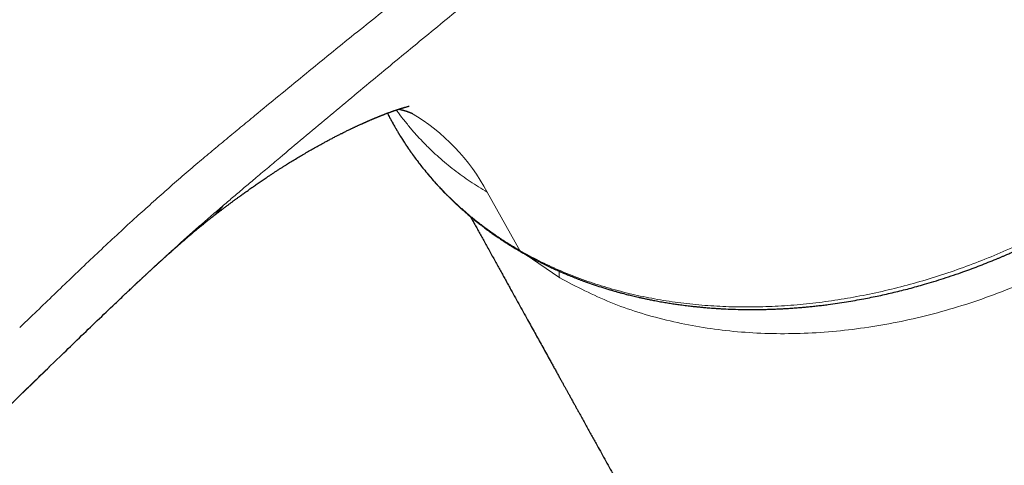
# Model space of a CAD drawing. Units: millimetres. Extents: x 8 to 769, y 12 to 745.
# Drawn here: x 666 to 710, y 164 to 184 of the extents above; entities that cross this region are included whole.
import ezdxf

# ---------------------------------------------------------------- set-up
doc = ezdxf.new("R2010")
doc.units = ezdxf.units.MM

msp = doc.modelspace()

# ---------------------------------------------------------------- linework, layer by layer
at = {"color": 8, "linetype": 'Continuous', "lineweight": 0}
for p, q in [((688.734, 173.436), (687.279, 176.039)), ((688.804, 173.369), (688.734, 173.436)), ((690.514, 172.209), (688.966, 173.272)), ((666.995, 170.547), (666.42, 169.992)), ((667.728, 168.23), (667.715, 168.217))]:
    msp.add_line(p, q, dxfattribs=at)
at = {"color": 7, "linetype": 'Continuous', "lineweight": 30}
for p, q in [((667.723, 168.224), (668.288, 168.772)), ((667.715, 168.217), (666.559, 167.091))]:
    msp.add_line(p, q, dxfattribs=at)
at = {"color": 8, "linetype": 'Continuous', "lineweight": 0}
for centre, radius, start, end in [((679.195, 171.679), 9.185, 28.3383, 59.1608), ((690.904, 172.382), 0.426, 163.0366, 203.8723)]:
    msp.add_arc(centre, radius, start, end, dxfattribs=at)
for points, knots in [([(725.928, 199.592), (726.057, 199.353), (726.557, 198.424), (727.062, 196.624), (727.428, 194.243), (727.385, 191.758), (726.973, 189.232), (726.191, 186.701), (725.046, 184.212), (723.566, 181.804), (721.774, 179.52), (719.697, 177.401), (717.376, 175.48), (714.848, 173.789), (712.155, 172.362), (709.345, 171.219), (706.466, 170.379), (703.567, 169.861), (700.698, 169.67), (697.905, 169.807), (695.246, 170.281), (692.739, 171.054), (691.256, 171.824), (690.514, 172.209)], [0, 0, 0, 0, 0.017072, 0.066232, 0.115383, 0.16453, 0.213678, 0.262817, 0.311953, 0.361091, 0.410222, 0.459352, 0.50849, 0.557623, 0.606759, 0.655904, 0.705047, 0.754195, 0.803352, 0.852508, 0.901666, 0.950833, 1, 1, 1, 1]), ([(676.907, 179.451), (677.267, 179.748), (677.987, 180.343), (679.065, 181.226), (680.14, 182.103), (681.214, 182.973), (682.286, 183.837), (683.355, 184.694), (684.422, 185.545), (685.504, 186.404), (686.599, 187.268), (687.709, 188.14), (688.816, 189.004), (689.92, 189.861), (691.022, 190.712), (691.754, 191.273), (692.119, 191.553)], [0, 0, 0, 0, 0.070064, 0.140114, 0.210151, 0.280175, 0.350188, 0.420192, 0.490186, 0.560173, 0.633486, 0.706793, 0.780097, 0.853399, 0.926699, 1, 1, 1, 1]), ([(678.018, 177.57), (678.374, 177.869), (679.086, 178.469), (680.152, 179.361), (681.216, 180.248), (682.277, 181.13), (683.337, 182.007), (684.395, 182.877), (685.45, 183.742), (686.52, 184.615), (687.603, 185.495), (688.701, 186.382), (689.796, 187.262), (690.888, 188.135), (691.977, 189), (692.701, 189.571), (693.063, 189.856)], [0, 0, 0, 0, 0.069851, 0.139736, 0.209651, 0.279594, 0.349562, 0.419551, 0.48956, 0.559585, 0.632961, 0.706349, 0.779749, 0.853159, 0.926576, 1, 1, 1, 1]), ([(687.279, 176.039), (687.15, 176.116), (686.891, 176.268), (686.516, 176.512), (686.151, 176.766), (685.796, 177.03), (685.453, 177.306), (685.12, 177.591), (684.789, 177.896), (684.46, 178.221), (684.134, 178.568), (683.823, 178.925), (683.527, 179.294), (683.328, 179.554), (683.231, 179.695), (683.223, 179.706)], [0, 0, 0, 0, 0.079317, 0.158687, 0.238095, 0.317524, 0.396962, 0.4764, 0.55583, 0.643186, 0.730521, 0.817831, 0.905116, 0.992376, 1, 1, 1, 1]), ([(674.367, 177.341), (674.58, 177.52), (675.004, 177.878), (675.64, 178.407), (676.274, 178.93), (676.697, 179.278), (676.907, 179.451)], [0, 0, 0, 0, 0.250985, 0.5016175, 0.7514512, 1, 1, 1, 1]), ([(688.734, 173.436), (688.578, 173.527), (688.267, 173.711), (687.816, 174.003), (687.376, 174.308), (686.949, 174.626), (686.535, 174.956), (686.143, 175.293), (685.77, 175.634), (685.418, 175.979), (685.078, 176.335), (684.751, 176.7), (684.431, 177.083), (684.12, 177.484), (683.817, 177.903), (683.529, 178.332), (683.258, 178.77), (683.022, 179.18), (682.884, 179.448), (682.825, 179.563)], [0, 0, 0, 0, 0.060714, 0.121437, 0.182166, 0.242898, 0.30363, 0.364362, 0.421623, 0.478882, 0.536139, 0.593395, 0.650649, 0.711373, 0.772094, 0.832815, 0.893533, 0.954248, 1, 1, 1, 1]), ([(675.512, 175.452), (675.667, 175.583), (675.976, 175.847), (676.44, 176.24), (676.934, 176.657), (677.46, 177.1), (677.832, 177.413), (678.018, 177.57)], [0, 0, 0, 0, 0.184244, 0.369125, 0.555089, 0.776207, 1, 1, 1, 1]), ([(671.628, 174.932), (671.853, 175.135), (672.303, 175.541), (672.986, 176.148), (673.674, 176.751), (674.136, 177.144), (674.367, 177.341)], [0, 0, 0, 0, 0.248553, 0.498299, 0.748904, 1, 1, 1, 1]), ([(672.835, 173.083), (673.015, 173.247), (673.372, 173.572), (673.91, 174.054), (674.445, 174.528), (674.978, 174.994), (675.334, 175.299), (675.512, 175.452)], [0, 0, 0, 0, 0.204336, 0.405683, 0.604876, 0.80272, 1, 1, 1, 1]), ([(675.512, 175.452), (675.462, 175.389), (675.361, 175.265), (675.195, 175.095), (675.05, 174.96), (674.956, 174.887), (674.924, 174.863)], [0, 0, 0, 0, 0.285011, 0.569794, 0.854443, 1, 1, 1, 1]), ([(688.734, 173.436), (689.017, 173.278), (689.583, 172.964), (690.478, 172.549), (691.404, 172.176), (692.36, 171.851), (693.345, 171.573), (694.356, 171.343), (695.39, 171.161), (696.444, 171.028), (697.517, 170.944), (698.605, 170.908), (699.706, 170.921), (700.817, 170.983), (701.936, 171.092), (703.059, 171.249), (704.185, 171.453), (705.31, 171.703), (706.433, 171.998), (707.55, 172.339), (708.658, 172.723), (709.756, 173.15), (710.841, 173.619), (711.91, 174.13), (712.962, 174.679), (713.645, 175.078), (713.986, 175.277)], [0, 0, 0, 0, 0.041677, 0.083361, 0.125048, 0.166734, 0.208418, 0.2501, 0.29178, 0.333458, 0.375133, 0.416804, 0.458471, 0.500133, 0.541793, 0.58345, 0.625105, 0.666758, 0.70841, 0.750061, 0.791711, 0.833361, 0.875011, 0.916666, 0.958327, 1, 1, 1, 1]), ([(666.995, 170.547), (667.25, 170.793), (667.76, 171.286), (668.526, 172.022), (669.295, 172.757), (670.067, 173.488), (670.844, 174.215), (671.366, 174.693), (671.628, 174.932)], [0, 0, 0, 0, 0.165855, 0.332018, 0.498486, 0.665275, 0.832424, 1, 1, 1, 1]), ([(671.471, 171.818), (671.672, 172.006), (672.124, 172.431), (672.581, 172.85), (672.835, 173.083)], [0, 0, 0, 0, 0.443011, 1, 1, 1, 1])]:
    msp.add_open_spline(points, degree=3, knots=knots, dxfattribs=at)
at = {"color": 7, "linetype": 'Continuous', "lineweight": 30}
for points, knots in [([(674.925, 174.861), (674.938, 174.871), (674.962, 174.89), (674.994, 174.915), (675.018, 174.933), (675.036, 174.948), (675.053, 174.961), (675.08, 174.982), (675.119, 175.012), (675.169, 175.051), (675.22, 175.091), (675.271, 175.129), (675.321, 175.168), (675.369, 175.205), (675.416, 175.241), (675.463, 175.277), (675.512, 175.314), (675.564, 175.353), (675.62, 175.396), (675.676, 175.438), (675.728, 175.477), (675.78, 175.516), (675.832, 175.555), (675.884, 175.594), (675.932, 175.629), (675.974, 175.661), (676.015, 175.691), (676.057, 175.722), (676.105, 175.757), (676.156, 175.795), (676.206, 175.831), (676.263, 175.872), (676.324, 175.917), (676.395, 175.968), (676.473, 176.025), (676.56, 176.086), (676.648, 176.149), (676.734, 176.21), (676.816, 176.267), (676.895, 176.323), (676.976, 176.379), (677.062, 176.438), (677.151, 176.5), (677.238, 176.559), (677.325, 176.618), (677.416, 176.68), (677.521, 176.75), (677.634, 176.825), (677.749, 176.901), (677.866, 176.977), (677.982, 177.053), (678.097, 177.126), (678.208, 177.196), (678.346, 177.283), (678.516, 177.389), (678.722, 177.516), (678.935, 177.644), (679.148, 177.769), (679.363, 177.894), (679.578, 178.017), (679.795, 178.138), (679.964, 178.23), (680.087, 178.297), (680.163, 178.337), (680.24, 178.378), (680.314, 178.417), (680.389, 178.457), (680.462, 178.495), (680.533, 178.532), (680.599, 178.565), (680.666, 178.6), (680.728, 178.631), (680.797, 178.666), (680.863, 178.698), (680.934, 178.734), (681.001, 178.767), (681.07, 178.801), (681.129, 178.829), (681.179, 178.853), (681.22, 178.873), (681.262, 178.893), (681.303, 178.912), (681.344, 178.932), (681.389, 178.953), (681.437, 178.975), (681.485, 178.998), (681.531, 179.019), (681.58, 179.042), (681.627, 179.063), (681.673, 179.084), (681.707, 179.099), (681.734, 179.111), (681.757, 179.122), (681.779, 179.132), (681.797, 179.14), (681.812, 179.146), (681.827, 179.153), (681.846, 179.161), (681.872, 179.173), (681.903, 179.187), (681.936, 179.201), (681.967, 179.214), (681.996, 179.227), (682.029, 179.241), (682.062, 179.256), (682.095, 179.27), (682.126, 179.283), (682.159, 179.297), (682.191, 179.31), (682.216, 179.321), (682.236, 179.329), (682.257, 179.338), (682.279, 179.347), (682.301, 179.356), (682.321, 179.365), (682.339, 179.372), (682.358, 179.38), (682.382, 179.39), (682.409, 179.401), (682.435, 179.411), (682.456, 179.42), (682.478, 179.429), (682.502, 179.438), (682.525, 179.447), (682.545, 179.455), (682.563, 179.462), (682.582, 179.47), (682.603, 179.478), (682.624, 179.487), (682.644, 179.494), (682.662, 179.501), (682.681, 179.509), (682.709, 179.519), (682.742, 179.532), (682.783, 179.548), (682.822, 179.562), (682.86, 179.577), (682.898, 179.591), (682.93, 179.603), (682.957, 179.612), (682.976, 179.619), (682.996, 179.627), (683.018, 179.634), (683.039, 179.642), (683.059, 179.649), (683.08, 179.656), (683.104, 179.665), (683.127, 179.673), (683.147, 179.68), (683.165, 179.686), (683.184, 179.693), (683.203, 179.699), (683.219, 179.704), (683.233, 179.709), (683.247, 179.714), (683.261, 179.718), (683.275, 179.723), (683.289, 179.728), (683.302, 179.732), (683.315, 179.736), (683.331, 179.741), (683.348, 179.747), (683.365, 179.753), (683.379, 179.757), (683.393, 179.761), (683.407, 179.766), (683.422, 179.771), (683.437, 179.775), (683.45, 179.779), (683.461, 179.783), (683.472, 179.786), (683.484, 179.79), (683.498, 179.794), (683.514, 179.799), (683.529, 179.804), (683.55, 179.81), (683.57, 179.816), (683.582, 179.819), (683.602, 179.825), (683.621, 179.83), (683.654, 179.839), (683.698, 179.851), (683.736, 179.861), (683.761, 179.867), (683.772, 179.87), (683.779, 179.871), (683.782, 179.872), (683.785, 179.873), (683.788, 179.873), (683.791, 179.874), (683.795, 179.875), (683.797, 179.876), (683.799, 179.876)], [0, 0, 0, 0, 0.0037512, 0.006686, 0.0088063, 0.0103127, 0.0118568, 0.0134889, 0.0177744, 0.0227803, 0.0274508, 0.0321619, 0.0369709, 0.0414811, 0.0459053, 0.0502129, 0.0547588, 0.0596683, 0.0651384, 0.0707362, 0.0757092, 0.0800731, 0.0854926, 0.0905864, 0.0951335, 0.0993509, 0.1028707, 0.1068546, 0.1115659, 0.1167772, 0.1217809, 0.1260396, 0.1333556, 0.1396243, 0.1469002, 0.1562639, 0.164907, 0.173285, 0.1812436, 0.1890493, 0.1966251, 0.2053294, 0.2143626, 0.2231493, 0.2311333, 0.2400927, 0.2506013, 0.2619917, 0.273673, 0.2851868, 0.2966754, 0.3083217, 0.3193133, 0.329862, 0.3489775, 0.370224, 0.3910217, 0.4122987, 0.4334083, 0.4549267, 0.4763948, 0.4978511, 0.5052268, 0.513408, 0.5204872, 0.5282705, 0.5356019, 0.5430933, 0.5501545, 0.5572028, 0.5629853, 0.5704484, 0.5760011, 0.5840675, 0.5903742, 0.5979804, 0.6044042, 0.6121479, 0.6157472, 0.6198996, 0.6250614, 0.6286314, 0.6327233, 0.6380265, 0.6426409, 0.6478578, 0.6531221, 0.6573575, 0.6634295, 0.6681133, 0.6720751, 0.6743093, 0.6770272, 0.6795699, 0.6814181, 0.6828858, 0.6844999, 0.6862685, 0.6891529, 0.692796, 0.6967328, 0.6999028, 0.7031008, 0.7063922, 0.7108885, 0.7143434, 0.7173659, 0.7212333, 0.7258407, 0.7280922, 0.7300624, 0.7325319, 0.7352969, 0.7378711, 0.7401718, 0.7421729, 0.7441476, 0.7468825, 0.7508842, 0.7536351, 0.7560125, 0.7586799, 0.7614633, 0.7645473, 0.7669246, 0.7688761, 0.7712341, 0.7738839, 0.776635, 0.7792478, 0.7813545, 0.7835274, 0.7863851, 0.791915, 0.7961559, 0.8024925, 0.8071189, 0.8114894, 0.8177516, 0.8202214, 0.8226795, 0.8255611, 0.8288771, 0.8319904, 0.8343446, 0.8376073, 0.8413636, 0.8449693, 0.8478034, 0.850365, 0.8535205, 0.8564787, 0.859087, 0.8612801, 0.8631883, 0.865621, 0.8681991, 0.8704564, 0.8724274, 0.8746664, 0.8770904, 0.8803959, 0.883537, 0.8860942, 0.8883245, 0.8907087, 0.8939784, 0.8968604, 0.8992606, 0.9013572, 0.9033033, 0.9058002, 0.9088025, 0.9115198, 0.9155159, 0.9191597, 0.923237, 0.927338, 0.9318765, 0.936524, 0.9412017, 0.9576503, 0.9742208, 0.9811055, 0.9877196, 0.9892081, 0.9906955, 0.9921784, 0.9936362, 0.995118, 0.997188, 1, 1, 1, 1]), ([(683.333, 179.742), (683.337, 179.742), (683.348, 179.739), (683.368, 179.734), (683.391, 179.729), (683.41, 179.725), (683.423, 179.721), (683.436, 179.718), (683.449, 179.715), (683.463, 179.711), (683.479, 179.707), (683.497, 179.702), (683.514, 179.698), (683.529, 179.694), (683.541, 179.69), (683.553, 179.687), (683.563, 179.684), (683.575, 179.68), (683.586, 179.677), (683.597, 179.674), (683.607, 179.671), (683.617, 179.668), (683.628, 179.664), (683.64, 179.661), (683.654, 179.656), (683.668, 179.652), (683.68, 179.648), (683.692, 179.644), (683.704, 179.64), (683.718, 179.635), (683.733, 179.63), (683.748, 179.625), (683.762, 179.62), (683.774, 179.616), (683.784, 179.612), (683.794, 179.608), (683.804, 179.605), (683.815, 179.6), (683.825, 179.597), (683.834, 179.593), (683.843, 179.59), (683.851, 179.587), (683.859, 179.583), (683.868, 179.58), (683.878, 179.576), (683.887, 179.572), (683.897, 179.568), (683.904, 179.565), (683.911, 179.562), (683.915, 179.56), (683.92, 179.557), (683.923, 179.556), (683.926, 179.555), (683.927, 179.554), (683.927, 179.554), (683.927, 179.554)], [0, 0, 0, 0, 0.012929, 0.039607, 0.07387, 0.091138, 0.106315, 0.120692, 0.135272, 0.150921, 0.169513, 0.192174, 0.211557, 0.228388, 0.244911, 0.255255, 0.268204, 0.282416, 0.296499, 0.308515, 0.321001, 0.333389, 0.345924, 0.360605, 0.378474, 0.397118, 0.413609, 0.427391, 0.444581, 0.462434, 0.483721, 0.506713, 0.527195, 0.545044, 0.562302, 0.57677, 0.594141, 0.614271, 0.633489, 0.649645, 0.66447, 0.682119, 0.699618, 0.719006, 0.740846, 0.772798, 0.799396, 0.824792, 0.85094, 0.877078, 0.901429, 0.92741, 0.953742, 0.978618, 1, 1, 1, 1]), ([(682.822, 179.562), (682.823, 179.561), (682.841, 179.525), (682.874, 179.463), (682.918, 179.379), (682.956, 179.307), (682.996, 179.235), (683.037, 179.159), (683.089, 179.066), (683.152, 178.955), (683.228, 178.824), (683.311, 178.684), (683.401, 178.537), (683.496, 178.386), (683.593, 178.235), (683.691, 178.086), (683.809, 177.913), (683.947, 177.716), (684.107, 177.498), (684.269, 177.285), (684.447, 177.059), (684.646, 176.816), (684.87, 176.557), (685.049, 176.358), (685.178, 176.22), (685.249, 176.145), (685.315, 176.075), (685.376, 176.013), (685.429, 175.958), (685.475, 175.912), (685.515, 175.873), (685.548, 175.84), (685.579, 175.809), (685.613, 175.775), (685.654, 175.735), (685.702, 175.689), (685.756, 175.636), (685.817, 175.579), (685.894, 175.506), (685.99, 175.418), (686.105, 175.313), (686.229, 175.203), (686.362, 175.088), (686.501, 174.97), (686.647, 174.849), (686.793, 174.731), (686.94, 174.615), (687.087, 174.502), (687.235, 174.391), (687.386, 174.28), (687.548, 174.165), (687.725, 174.042), (687.918, 173.912), (688.126, 173.776), (688.349, 173.635), (688.575, 173.497), (688.729, 173.408), (688.801, 173.366)], [0, 0, 0, 0, 0.000464, 0.014299, 0.024125, 0.033112, 0.042394, 0.052346, 0.062969, 0.079211, 0.096806, 0.115754, 0.136057, 0.157234, 0.178247, 0.199062, 0.219677, 0.25167, 0.283171, 0.314179, 0.345174, 0.383726, 0.423463, 0.464383, 0.476666, 0.488908, 0.500124, 0.51013, 0.518925, 0.52651, 0.532884, 0.538047, 0.542667, 0.548014, 0.554636, 0.56232, 0.570979, 0.580612, 0.591219, 0.607394, 0.625411, 0.644722, 0.663954, 0.685632, 0.707123, 0.728427, 0.749544, 0.770473, 0.791214, 0.811873, 0.833667, 0.85809, 0.88414, 0.911818, 0.941122, 0.972051, 1, 1, 1, 1]), ([(671.46, 171.809), (671.474, 171.821), (671.502, 171.848), (671.545, 171.888), (671.587, 171.928), (671.625, 171.963), (671.658, 171.994), (671.686, 172.02), (671.712, 172.045), (671.742, 172.073), (671.779, 172.107), (671.825, 172.15), (671.877, 172.198), (671.932, 172.249), (671.987, 172.3), (672.041, 172.35), (672.097, 172.402), (672.154, 172.455), (672.208, 172.505), (672.249, 172.543), (672.278, 172.569), (672.298, 172.588), (672.321, 172.61), (672.358, 172.643), (672.406, 172.687), (672.462, 172.738), (672.514, 172.786), (672.563, 172.831), (672.603, 172.867), (672.635, 172.896), (672.66, 172.919), (672.682, 172.939), (672.702, 172.957), (672.724, 172.978), (672.754, 173.004), (672.795, 173.042), (672.844, 173.086), (672.893, 173.13), (672.934, 173.167), (672.98, 173.208), (673.034, 173.256), (673.102, 173.317), (673.173, 173.381), (673.246, 173.445), (673.31, 173.502), (673.369, 173.555), (673.427, 173.606), (673.484, 173.656), (673.535, 173.7), (673.576, 173.736), (673.613, 173.769), (673.652, 173.803), (673.699, 173.843), (673.753, 173.89), (673.807, 173.937), (673.858, 173.981), (673.903, 174.019), (673.944, 174.054), (673.98, 174.085), (674.01, 174.11), (674.045, 174.14), (674.089, 174.178), (674.145, 174.225), (674.203, 174.274), (674.262, 174.323), (674.316, 174.368), (674.371, 174.414), (674.423, 174.457), (674.475, 174.499), (674.527, 174.542), (674.584, 174.589), (674.644, 174.637), (674.701, 174.683), (674.75, 174.722), (674.789, 174.753), (674.821, 174.779), (674.851, 174.803), (674.886, 174.83), (674.911, 174.85), (674.925, 174.861)], [0, 0, 0, 0, 0.010506, 0.022711, 0.034031, 0.044071, 0.05276, 0.060099, 0.066375, 0.074082, 0.083797, 0.096128, 0.110582, 0.125494, 0.140203, 0.154709, 0.169011, 0.18527, 0.200417, 0.212652, 0.218472, 0.223288, 0.229183, 0.23746, 0.252941, 0.268365, 0.282642, 0.295772, 0.307717, 0.315314, 0.322079, 0.328014, 0.333118, 0.338543, 0.346538, 0.35716, 0.372968, 0.386485, 0.397688, 0.407195, 0.424161, 0.44235, 0.463725, 0.484084, 0.503135, 0.51789, 0.534603, 0.551781, 0.566356, 0.578166, 0.587482, 0.598705, 0.612049, 0.62778, 0.646049, 0.659245, 0.672791, 0.685572, 0.696159, 0.704651, 0.712466, 0.727667, 0.744537, 0.763807, 0.780867, 0.799125, 0.814516, 0.832185, 0.848575, 0.864198, 0.882589, 0.904955, 0.922912, 0.939599, 0.954634, 0.963161, 0.973348, 0.985627, 1, 1, 1, 1]), ([(686.528, 174.948), (686.552, 174.905), (686.609, 174.801), (686.703, 174.632), (686.809, 174.441), (686.919, 174.241), (687.034, 174.034), (687.154, 173.817), (687.279, 173.591), (687.407, 173.361), (687.534, 173.131), (687.658, 172.907), (687.778, 172.691), (687.893, 172.482), (688.005, 172.279), (688.115, 172.081), (688.225, 171.883), (688.363, 171.632), (688.532, 171.328), (688.73, 170.97), (688.927, 170.614), (689.112, 170.28), (689.283, 169.971), (689.441, 169.686), (689.598, 169.403), (689.756, 169.117), (689.919, 168.823), (690.06, 168.568), (690.177, 168.356), (690.269, 168.19), (690.36, 168.025), (690.448, 167.866), (690.531, 167.717), (690.608, 167.578), (690.68, 167.448), (690.747, 167.327), (690.811, 167.211), (690.876, 167.094), (690.944, 166.97), (691.018, 166.837), (691.097, 166.695), (691.174, 166.555), (691.249, 166.419), (691.321, 166.29), (691.393, 166.159), (691.466, 166.028), (691.555, 165.866), (691.662, 165.674), (691.784, 165.453), (691.903, 165.238), (692.019, 165.028), (692.159, 164.775), (692.324, 164.476), (692.518, 164.127), (692.716, 163.769), (692.917, 163.406), (693.104, 163.067), (693.276, 162.756), (693.433, 162.473), (693.59, 162.19), (693.747, 161.905), (693.908, 161.615), (694.072, 161.319), (694.239, 161.017), (694.405, 160.716), (694.569, 160.42), (694.717, 160.152), (694.85, 159.912), (694.969, 159.698), (695.084, 159.49), (695.195, 159.289), (695.298, 159.103), (695.393, 158.932), (695.48, 158.774), (695.563, 158.625), (695.641, 158.482), (695.718, 158.343), (695.796, 158.203), (695.881, 158.05), (695.972, 157.885), (696.071, 157.706), (696.175, 157.518), (696.283, 157.323), (696.404, 157.105), (696.537, 156.864), (696.682, 156.602), (696.828, 156.337), (696.978, 156.066), (697.133, 155.787), (697.293, 155.497), (697.446, 155.221), (697.589, 154.962), (697.723, 154.72), (697.859, 154.474), (697.995, 154.228), (698.13, 153.985), (698.287, 153.7), (698.466, 153.378), (698.665, 153.018), (698.834, 152.713), (698.973, 152.461), (699.083, 152.261), (699.19, 152.069), (699.292, 151.884), (699.39, 151.707), (699.483, 151.54), (699.571, 151.38), (699.658, 151.223), (699.746, 151.063), (699.839, 150.896), (699.936, 150.721), (700.037, 150.538), (700.141, 150.349), (700.28, 150.097), (700.453, 149.786), (700.63, 149.465), (700.78, 149.195), (700.903, 148.972), (701.03, 148.743), (701.16, 148.507), (701.294, 148.264), (701.426, 148.027), (701.553, 147.797), (701.674, 147.577), (701.795, 147.36), (701.911, 147.149), (702.024, 146.945), (702.132, 146.749), (702.236, 146.561), (702.337, 146.379), (702.431, 146.209), (702.519, 146.05), (702.602, 145.9), (702.682, 145.755), (702.761, 145.612), (702.838, 145.473), (702.915, 145.334), (702.994, 145.192), (703.08, 145.036), (703.174, 144.865), (703.278, 144.678), (703.386, 144.483), (703.498, 144.279), (703.613, 144.072), (703.728, 143.864), (703.855, 143.635), (703.992, 143.386), (704.141, 143.118), (704.286, 142.855), (704.453, 142.553), (704.644, 142.207), (704.861, 141.814), (705.082, 141.416), (705.305, 141.013), (705.529, 140.607), (705.754, 140.2), (705.979, 139.793), (706.206, 139.383), (706.434, 138.969), (706.667, 138.549), (706.901, 138.126), (707.136, 137.701), (707.369, 137.279), (707.567, 136.921), (707.728, 136.629), (707.854, 136.402), (707.976, 136.181), (708.094, 135.968), (708.207, 135.763), (708.314, 135.57), (708.415, 135.388), (708.51, 135.215), (708.605, 135.043), (708.7, 134.871), (708.779, 134.728), (708.841, 134.616), (708.887, 134.534), (708.934, 134.449), (708.985, 134.356), (709.042, 134.254), (709.103, 134.142), (709.169, 134.023), (709.239, 133.896), (709.315, 133.759), (709.396, 133.612), (709.483, 133.455), (709.575, 133.289), (709.672, 133.113), (709.775, 132.926), (709.884, 132.731), (709.997, 132.526), (710.114, 132.313), (710.23, 132.104), (710.307, 131.965), (710.343, 131.9)], [0, 0, 0, 0, 0.002988, 0.00725, 0.011729, 0.016338, 0.021156, 0.026182, 0.031416, 0.036887, 0.04223, 0.047418, 0.052451, 0.05733, 0.061971, 0.066541, 0.071129, 0.075736, 0.084007, 0.092336, 0.10067, 0.108823, 0.115587, 0.122208, 0.128695, 0.135295, 0.142128, 0.149193, 0.153018, 0.156907, 0.160795, 0.164487, 0.167968, 0.171183, 0.174195, 0.177004, 0.179611, 0.182281, 0.185161, 0.188251, 0.191551, 0.195062, 0.197967, 0.201003, 0.204079, 0.207115, 0.210111, 0.215362, 0.220485, 0.22548, 0.230347, 0.235141, 0.243059, 0.251181, 0.259507, 0.268004, 0.276474, 0.283088, 0.289665, 0.296205, 0.302783, 0.309516, 0.316405, 0.323451, 0.330522, 0.337396, 0.34407, 0.349173, 0.354153, 0.359007, 0.363667, 0.368107, 0.37195, 0.375611, 0.379089, 0.382384, 0.385527, 0.388778, 0.392197, 0.396152, 0.400309, 0.404669, 0.409228, 0.413881, 0.419887, 0.425972, 0.432135, 0.438385, 0.444854, 0.451593, 0.4586, 0.464063, 0.46968, 0.475442, 0.481184, 0.486839, 0.492407, 0.500978, 0.509333, 0.517471, 0.52225, 0.526899, 0.531372, 0.535669, 0.539789, 0.543665, 0.54737, 0.550931, 0.554597, 0.5585, 0.562575, 0.566823, 0.571241, 0.575699, 0.584387, 0.592982, 0.598055, 0.603216, 0.608535, 0.614015, 0.619654, 0.625452, 0.630538, 0.63571, 0.640766, 0.645671, 0.650424, 0.654945, 0.659318, 0.663546, 0.667629, 0.671181, 0.674651, 0.678039, 0.681346, 0.684572, 0.687743, 0.691036, 0.694484, 0.698617, 0.702953, 0.707493, 0.712237, 0.717135, 0.721972, 0.726722, 0.733111, 0.739337, 0.7454, 0.751453, 0.760383, 0.76952, 0.778808, 0.78817, 0.797605, 0.807104, 0.816559, 0.825941, 0.835691, 0.845428, 0.855259, 0.865182, 0.875036, 0.884732, 0.890093, 0.895401, 0.900558, 0.905519, 0.910283, 0.91485, 0.918977, 0.922953, 0.926931, 0.930938, 0.934973, 0.936866, 0.938765, 0.940687, 0.942817, 0.945204, 0.947848, 0.950576, 0.953532, 0.956717, 0.96013, 0.963771, 0.967641, 0.97174, 0.976066, 0.980622, 0.985405, 0.990326, 0.995467, 1, 1, 1, 1]), ([(688.801, 173.365), (688.853, 173.336), (688.965, 173.271), (689.134, 173.178), (689.305, 173.085), (689.465, 173.001), (689.614, 172.925), (689.751, 172.856), (689.877, 172.794), (689.992, 172.738), (690.097, 172.689), (690.189, 172.646), (690.268, 172.609), (690.334, 172.58), (690.385, 172.557), (690.429, 172.537), (690.47, 172.519), (690.514, 172.499), (690.563, 172.478), (690.619, 172.454), (690.687, 172.424), (690.766, 172.391), (690.856, 172.354), (690.957, 172.312), (691.067, 172.267), (691.184, 172.221), (691.303, 172.174), (691.423, 172.129), (691.544, 172.084), (691.737, 172.013), (692.003, 171.92), (692.29, 171.825), (692.523, 171.752), (692.697, 171.699), (692.865, 171.65), (693.024, 171.604), (693.172, 171.563), (693.309, 171.527), (693.435, 171.494), (693.55, 171.464), (693.66, 171.437), (693.771, 171.41), (693.891, 171.382), (694.025, 171.351), (694.172, 171.318), (694.334, 171.283), (694.509, 171.247), (694.715, 171.206), (694.947, 171.163), (695.195, 171.119), (695.436, 171.08), (695.668, 171.045), (695.866, 171.017), (696.032, 170.995), (696.167, 170.978), (696.294, 170.962), (696.409, 170.949), (696.508, 170.938), (696.591, 170.929), (696.668, 170.922), (696.744, 170.914), (696.83, 170.906), (696.925, 170.897), (697.03, 170.888), (697.151, 170.878), (697.291, 170.867), (697.451, 170.855), (697.624, 170.844), (697.891, 170.829), (698.246, 170.814), (698.684, 170.803), (699.119, 170.8), (699.482, 170.803), (699.772, 170.81), (699.987, 170.817), (700.189, 170.825), (700.376, 170.834), (700.55, 170.843), (700.705, 170.852), (700.842, 170.862), (700.97, 170.871), (701.102, 170.881), (701.244, 170.892), (701.399, 170.906), (701.577, 170.922), (701.78, 170.942), (702.008, 170.967), (702.243, 170.995), (702.541, 171.032), (702.893, 171.081), (703.296, 171.142), (703.687, 171.208), (704.171, 171.296), (704.75, 171.413), (705.427, 171.566), (706.103, 171.736), (706.695, 171.9), (707.206, 172.052), (707.641, 172.189), (708.085, 172.336), (708.507, 172.482), (708.904, 172.627), (709.268, 172.764), (709.626, 172.905), (709.901, 173.017), (710.098, 173.099), (710.219, 173.15), (710.338, 173.2), (710.448, 173.248), (710.546, 173.291), (710.628, 173.327), (710.691, 173.355), (710.74, 173.376), (710.78, 173.394), (710.821, 173.412), (710.865, 173.432), (710.916, 173.455), (710.975, 173.482), (711.053, 173.518), (711.151, 173.563), (711.27, 173.618), (711.407, 173.683), (711.563, 173.757), (711.737, 173.841), (711.929, 173.935), (712.128, 174.036), (712.335, 174.141), (712.546, 174.25), (712.77, 174.369), (713.007, 174.497), (713.257, 174.635), (713.52, 174.783), (713.794, 174.941), (713.98, 175.052), (714.076, 175.109)], [0, 0, 0, 0, 0.007652, 0.016499, 0.024758, 0.03243, 0.039513, 0.046009, 0.051917, 0.057237, 0.06218, 0.066478, 0.070131, 0.073139, 0.075502, 0.07722, 0.079168, 0.081136, 0.083244, 0.085821, 0.088892, 0.092456, 0.096514, 0.101065, 0.10611, 0.111396, 0.116693, 0.122002, 0.127321, 0.132652, 0.147367, 0.162165, 0.169731, 0.177264, 0.184408, 0.191097, 0.197333, 0.203015, 0.208259, 0.213066, 0.217435, 0.221858, 0.226819, 0.23232, 0.238362, 0.244944, 0.252067, 0.259731, 0.270037, 0.280056, 0.289664, 0.298864, 0.307655, 0.313189, 0.318548, 0.323639, 0.328136, 0.332007, 0.335255, 0.337975, 0.340922, 0.344252, 0.347958, 0.352022, 0.356443, 0.362113, 0.36828, 0.374944, 0.382104, 0.399035, 0.415748, 0.432235, 0.448496, 0.456923, 0.465059, 0.472647, 0.479688, 0.486182, 0.492128, 0.49705, 0.501604, 0.506465, 0.511779, 0.517545, 0.523764, 0.531674, 0.540213, 0.549144, 0.557953, 0.573333, 0.588265, 0.602748, 0.616851, 0.641951, 0.667048, 0.692141, 0.717233, 0.733199, 0.749384, 0.766067, 0.78325, 0.797101, 0.811068, 0.824683, 0.837924, 0.842647, 0.84732, 0.851943, 0.856314, 0.860084, 0.863247, 0.865804, 0.867389, 0.868866, 0.870463, 0.87218, 0.874028, 0.876304, 0.879143, 0.883053, 0.887688, 0.89305, 0.899138, 0.905953, 0.913495, 0.921763, 0.929594, 0.937981, 0.946925, 0.956426, 0.966484, 0.977098, 0.98827, 1, 1, 1, 1]), ([(671.145, 171.511), (671.201, 171.564), (671.309, 171.667), (671.418, 171.769), (671.471, 171.818)], [0, 0, 0, 0, 0.515095, 1, 1, 1, 1]), ([(668.288, 168.772), (668.554, 169.028), (669.084, 169.54), (669.878, 170.305), (670.565, 170.963), (670.989, 171.363), (671.146, 171.512)], [0, 0, 0, 0, 0.278601, 0.55714, 0.835469, 1, 1, 1, 1]), ([(655.194, 155.371), (655.319, 155.507), (655.564, 155.773), (655.925, 156.165), (656.275, 156.542), (656.612, 156.905), (656.937, 157.253), (657.249, 157.587), (657.542, 157.898), (657.814, 158.187), (658.068, 158.455), (658.311, 158.712), (658.543, 158.956), (658.765, 159.189), (658.976, 159.409), (659.178, 159.62), (659.373, 159.823), (659.565, 160.023), (659.757, 160.222), (659.948, 160.421), (660.373, 160.861), (661.002, 161.51), (661.622, 162.146), (661.996, 162.528), (662.157, 162.692), (662.325, 162.863), (662.514, 163.055), (662.724, 163.268), (662.958, 163.505), (663.203, 163.753), (663.461, 164.013), (663.731, 164.284), (664.013, 164.568), (664.308, 164.862), (664.615, 165.169), (664.934, 165.486), (665.265, 165.816), (665.609, 166.156), (665.958, 166.501), (666.312, 166.849), (666.671, 167.201), (667.04, 167.562), (667.395, 167.908), (667.628, 168.134), (667.733, 168.236)], [0, 0, 0, 0, 0.030431, 0.05983, 0.088198, 0.115534, 0.141839, 0.167111, 0.191352, 0.212667, 0.233114, 0.252695, 0.271409, 0.289256, 0.306238, 0.322353, 0.33787, 0.353324, 0.368733, 0.384096, 0.399413, 0.471012, 0.535097, 0.547589, 0.560266, 0.573597, 0.587601, 0.605149, 0.623649, 0.643102, 0.663508, 0.684866, 0.707177, 0.73044, 0.754656, 0.779825, 0.805947, 0.833021, 0.861048, 0.888347, 0.916492, 0.945484, 0.975323, 1, 1, 1, 1])]:
    msp.add_open_spline(points, degree=3, knots=knots, dxfattribs=at)

doc.saveas('drawing.dxf')
